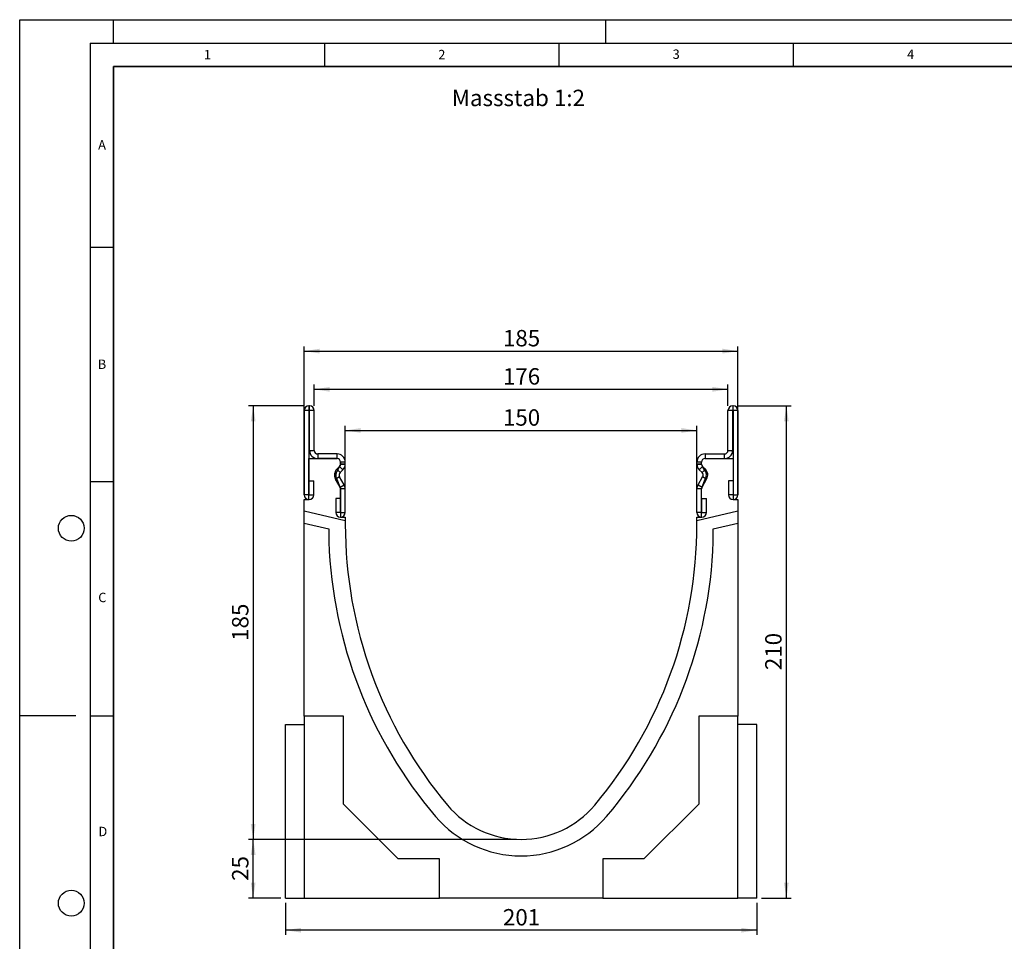
# Model space of a CAD drawing. Units: millimetres. Extents: x 0 to 420, y 0 to 297.
# Drawn here: x 0 to 210, y 100 to 297 of the extents above; entities that cross this region are included whole.
import ezdxf

# ---------------------------------------------------------------- set-up
doc = ezdxf.new("R2010")
doc.units = ezdxf.units.MM
doc.layers.add('LINIEN-DICK', color=7, linetype='Continuous', lineweight=35)
for name, color, linetype in [('LINIEN-DÜNN', 7, 'Continuous'), ('SLD-0', 179, 'Continuous'), ('VORLAGE_TEXT', 7, 'Continuous')]:
    doc.layers.add(name, color=color, linetype=linetype)
doc.styles.add('SLDTEXTSTYLE0', font='TXT', dxfattribs={"width": 0.605})
doc.styles.add('SLDTEXTSTYLE2', font='TXT', dxfattribs={"width": 0.75})
doc.dimstyles.new('SLDDIMSTYLE0', dxfattribs={"dimtxt": 3.5, "dimasz": 3.302, "dimexe": 0, "dimexo": 0.0625, "dimgap": 0.875, "dimtad": 1, "dimlfac": 2, "dimrnd": 1e-09, "dimzin": 12, "dimdsep": 46, "dimtxsty": 'SLDTEXTSTYLE2', "dimsah": 1, "dimcen": 0.09, "dimadec": 0, "dimazin": 3, "dimtfac": 1, "dimtofl": 0, "dimtmove": 0, "dimatfit": 3, "dimfxl": 0, "dimfrac": 2, "dimtolj": 1, "dimtzin": 12, "dimarcsym": 0})
doc.dimstyles.new('SLDDIMSTYLE1', dxfattribs={"dimtxt": 3.5, "dimasz": 3.302, "dimexe": 0, "dimexo": 0.0625, "dimgap": 0.875, "dimtad": 1, "dimdec": 0, "dimlfac": 2, "dimrnd": 1e-09, "dimzin": 12, "dimdsep": 46, "dimtxsty": 'SLDTEXTSTYLE2', "dimsah": 1, "dimcen": 0.09, "dimadec": 0, "dimazin": 3, "dimtfac": 1, "dimtdec": 0, "dimtofl": 0, "dimtmove": 0, "dimatfit": 3, "dimfxl": 0, "dimfrac": 2, "dimtolj": 1, "dimtzin": 12, "dimarcsym": 0})

# ---------------------------------------------------------------- blocks, each defined once
blk = doc.blocks.new('_D')
at = {"layer": 'SLD-0'}
for p, q in [((69.44, 191.85), (69.44, 210.36)), ((144.44, 191.85), (144.44, 210.36)), ((69.44, 209.36), (144.44, 209.36))]:
    blk.add_line(p, q, dxfattribs=at)
for points in [[(69.44, 209.36), (72.74, 208.86), (72.74, 209.87)], [(144.44, 209.36), (141.14, 209.87), (141.14, 208.86)]]:
    blk.add_solid(points, dxfattribs=at)
at = {"layer": 'SLD-0', "insert": (103.06, 213.88), "char_height": 3.5, "attachment_point": 1, "style": 'SLDTEXTSTYLE2'}
blk.add_mtext('150', dxfattribs=at)
blk = doc.blocks.new('_D_1')
at = {"layer": 'SLD-0'}
for p, q in [((62.82, 214.6), (62.82, 219.14)), ((151.06, 214.6), (151.06, 219.14)), ((62.82, 218.14), (151.06, 218.14))]:
    blk.add_line(p, q, dxfattribs=at)
for points in [[(62.82, 218.14), (66.12, 217.63), (66.12, 218.64)], [(151.06, 218.14), (147.76, 218.64), (147.76, 217.63)]]:
    blk.add_solid(points, dxfattribs=at)
at = {"layer": 'SLD-0', "insert": (103.06, 222.65), "char_height": 3.5, "attachment_point": 1, "style": 'SLDTEXTSTYLE2'}
blk.add_mtext('176', dxfattribs=at)
blk = doc.blocks.new('_D_2')
at = {"layer": 'SLD-0'}
for p, q in [((60.69, 195.6), (60.69, 227.29)), ((153.19, 195.6), (153.19, 227.29)), ((60.69, 226.29), (153.19, 226.29))]:
    blk.add_line(p, q, dxfattribs=at)
for points in [[(60.69, 226.29), (63.99, 225.78), (63.99, 226.8)], [(153.19, 226.29), (149.89, 226.8), (149.89, 225.78)]]:
    blk.add_solid(points, dxfattribs=at)
at = {"layer": 'SLD-0', "insert": (103.06, 230.8), "char_height": 3.5, "attachment_point": 1, "style": 'SLDTEXTSTYLE2'}
blk.add_mtext('185', dxfattribs=at)
blk = doc.blocks.new('_D_3')
at = {"layer": 'SLD-0'}
for p, q in [((56.69, 108.6), (56.69, 101.74)), ((157.19, 108.6), (157.19, 101.74)), ((157.19, 102.74), (56.69, 102.74))]:
    blk.add_line(p, q, dxfattribs=at)
for points in [[(56.69, 102.74), (59.99, 102.23), (59.99, 103.25)], [(157.19, 102.74), (153.89, 103.25), (153.89, 102.23)]]:
    blk.add_solid(points, dxfattribs=at)
at = {"layer": 'SLD-0', "insert": (103.06, 107.25), "char_height": 3.5, "attachment_point": 1, "style": 'SLDTEXTSTYLE2'}
blk.add_mtext('201', dxfattribs=at)
blk = doc.blocks.new('_D_4')
at = {"layer": 'SLD-0'}
for p, q in [((153.06, 214.6), (164.52, 214.6)), ((163.52, 109.6), (163.52, 214.6)), ((158.19, 109.6), (164.52, 109.6))]:
    blk.add_line(p, q, dxfattribs=at)
for points in [[(163.52, 214.6), (163.01, 211.3), (164.02, 211.3)], [(163.52, 109.6), (164.02, 112.9), (163.01, 112.9)]]:
    blk.add_solid(points, dxfattribs=at)
at = {"layer": 'SLD-0', "insert": (159, 158.22), "char_height": 3.5, "attachment_point": 1, "rotation": 90, "style": 'SLDTEXTSTYLE2'}
blk.add_mtext('210', dxfattribs=at)
blk = doc.blocks.new('_D_5')
at = {"layer": 'SLD-0'}
for p, q in [((60.69, 214.6), (48.8, 214.6)), ((49.8, 214.6), (49.8, 122.1)), ((105.94, 122.1), (48.8, 122.1))]:
    blk.add_line(p, q, dxfattribs=at)
for points in [[(49.8, 214.6), (49.29, 211.3), (50.31, 211.3)], [(49.8, 122.1), (50.31, 125.4), (49.29, 125.4)]]:
    blk.add_solid(points, dxfattribs=at)
at = {"layer": 'SLD-0', "insert": (45.29, 164.47), "char_height": 3.5, "attachment_point": 1, "rotation": 90, "style": 'SLDTEXTSTYLE2'}
blk.add_mtext('185', dxfattribs=at)
blk = doc.blocks.new('_D_6')
at = {"layer": 'SLD-0'}
for p, q in [((105.94, 122.1), (48.8, 122.1)), ((49.8, 109.6), (49.8, 122.1)), ((55.69, 109.6), (48.8, 109.6))]:
    blk.add_line(p, q, dxfattribs=at)
for points in [[(49.8, 122.1), (49.29, 118.8), (50.31, 118.8)], [(49.8, 109.6), (50.31, 112.9), (49.29, 112.9)]]:
    blk.add_solid(points, dxfattribs=at)
at = {"layer": 'SLD-0', "insert": (45.29, 113.26), "char_height": 3.5, "attachment_point": 1, "rotation": 90, "style": 'SLDTEXTSTYLE2'}
blk.add_mtext('25', dxfattribs=at)

msp = doc.modelspace()

# ---------------------------------------------------------------- linework, layer by layer
at = {"color": 7, "linetype": 'Continuous', "lineweight": 25}
for p, q in [((61.6906, 214.6), (61.6906, 213.6005)), ((61.8156, 214.6), (61.6906, 214.6)), ((61.8156, 213.6005), (61.8156, 214.6)), ((152.0646, 214.6), (152.0646, 213.6005)), ((152.0646, 214.6), (152.1896, 214.6)), ((152.1896, 213.6005), (152.1896, 214.6)), ((60.6906, 213.6), (60.6906, 195.6245)), ((61.6901, 213.6), (60.6906, 213.6)), ((61.6901, 213.6), (61.6901, 195.6245)), ((61.8156, 213.6005), (61.6906, 213.6005)), ((62.8156, 213.6), (61.8161, 213.6)), ((61.8161, 205.1), (61.8161, 213.6)), ((62.8156, 205.1), (62.8156, 213.6)), ((152.0641, 213.6), (151.0646, 213.6)), ((151.0646, 205.1), (151.0646, 213.6)), ((152.0641, 205.1), (152.0641, 213.6)), ((152.0646, 213.6005), (152.1896, 213.6005)), ((153.1896, 213.6), (152.1901, 213.6)), ((152.1901, 213.6), (152.1901, 195.6245)), ((153.1896, 213.6), (153.1896, 195.6245)), ((61.8161, 205.1), (62.8156, 205.1)), ((63.5656, 204.35), (63.5656, 203.3505)), ((67.6906, 204.35), (63.5656, 204.35)), ((67.6906, 203.3505), (67.6906, 204.35)), ((146.1896, 204.35), (146.1896, 203.3505)), ((146.1896, 204.35), (150.3146, 204.35)), ((150.3146, 203.3505), (150.3146, 204.35)), ((151.0646, 205.1), (152.0641, 205.1)), ((61.6901, 194.6005), (61.6901, 203.3505)), ((61.6901, 203.3505), (67.6901, 203.3505)), ((67.6906, 203.3505), (63.5656, 203.3505)), ((67.6408, 201.0871), (68.2215, 201.6678)), ((68.2407, 201.651), (67.8264, 200.9725)), ((68.9283, 200.961), (68.2215, 201.6678)), ((68.4401, 202.6005), (68.4401, 202.1989)), ((69.4402, 202.1516), (68.441, 202.1784)), ((69.4406, 202.6), (68.4411, 202.6)), ((68.4411, 202.1811), (68.4411, 202.6)), ((68.4411, 202.1811), (69.4406, 202.1811)), ((69.4406, 202.1811), (69.4406, 202.6)), ((145.4391, 202.6), (144.4396, 202.6)), ((144.4396, 202.1811), (144.4396, 202.6)), ((144.4396, 202.1811), (145.4391, 202.1811)), ((145.4391, 202.1784), (144.44, 202.1516)), ((145.6587, 201.6678), (144.9519, 200.961)), ((145.4391, 202.1811), (145.4391, 202.6)), ((145.4401, 202.1989), (145.4401, 202.6005)), ((146.0537, 200.9725), (145.6394, 201.651)), ((146.2394, 201.0871), (145.6587, 201.6678)), ((146.1896, 203.3505), (150.3146, 203.3505)), ((146.1901, 203.3505), (152.1901, 203.3505)), ((152.1901, 203.3505), (152.1901, 194.6005)), ((67.6408, 201.0871), (68.3475, 200.3803)), ((68.3475, 200.3803), (68.9283, 200.961)), ((145.5326, 200.3803), (144.9519, 200.961)), ((145.5326, 200.3803), (146.2394, 201.0871)), ((61.7401, 195.6245), (61.7401, 198.6)), ((61.7401, 198.6), (62.7396, 198.6)), ((62.7396, 195.6245), (62.7396, 198.6)), ((68.2283, 199.475), (67.3627, 198.9752)), ((68.3405, 197.2816), (67.3627, 198.9752)), ((67.6539, 198.9755), (68.3038, 197.332)), ((69.2061, 197.7814), (68.2283, 199.475)), ((68.3405, 197.2816), (69.2061, 197.7814)), ((144.674, 197.7814), (145.6518, 199.475)), ((144.674, 197.7814), (145.5396, 197.2816)), ((145.5396, 197.2816), (146.5174, 198.9752)), ((145.5763, 197.332), (146.2263, 198.9755)), ((146.5174, 198.9752), (145.6518, 199.475)), ((151.1406, 198.6), (151.1406, 195.6245)), ((152.1401, 198.6), (151.1406, 198.6)), ((152.1401, 198.6), (152.1401, 195.6245)), ((61.6901, 195.6245), (60.6906, 195.6245)), ((61.7401, 195.6245), (62.7396, 195.6245)), ((68.4401, 196.8796), (68.4401, 190.8505)), ((69.4406, 196.9064), (68.4411, 196.9064)), ((68.4411, 191.8745), (68.4411, 196.9064)), ((69.4406, 191.8745), (69.4406, 196.9064)), ((145.4391, 196.9064), (144.4396, 196.9064)), ((144.4396, 191.8745), (144.4396, 196.9064)), ((145.4391, 191.8745), (145.4391, 196.9064)), ((145.4401, 190.8505), (145.4401, 196.8796)), ((152.1401, 195.6245), (151.1406, 195.6245)), ((152.1901, 195.6245), (153.1896, 195.6245)), ((60.6901, 192.1283), (60.6901, 194.6005)), ((60.6901, 194.6005), (61.6901, 194.6005)), ((67.3916, 194.85), (67.3916, 191.8745)), ((68.3911, 194.85), (67.3916, 194.85)), ((68.3911, 194.85), (68.3911, 191.8745)), ((145.4891, 191.8745), (145.4891, 194.85)), ((145.4891, 194.85), (146.4886, 194.85)), ((146.4886, 191.8745), (146.4886, 194.85)), ((152.1901, 194.6005), (153.1901, 194.6005)), ((153.1901, 194.6005), (153.1901, 192.1283)), ((69.4401, 190.1082), (60.6901, 192.1283)), ((60.6901, 189.5625), (60.6901, 192.1283)), ((68.3911, 191.8745), (67.3916, 191.8745)), ((68.4411, 191.8745), (69.4406, 191.8745)), ((145.4391, 191.8745), (144.4396, 191.8745)), ((153.1901, 192.1283), (144.4401, 190.1082)), ((145.4891, 191.8745), (146.4886, 191.8745)), ((153.1901, 192.1283), (153.1901, 189.5625)), ((60.6901, 148.4405), (60.6901, 189.5625)), ((60.6901, 189.5625), (65.9401, 188.3505)), ((68.4401, 190.8505), (69.4401, 190.8505)), ((69.4401, 190.8505), (69.4401, 190.1082)), ((69.4401, 190.1082), (69.4401, 189.3505)), ((144.4401, 190.1082), (144.4401, 190.8505)), ((144.4401, 190.8505), (145.4401, 190.8505)), ((144.4401, 189.3505), (144.4401, 190.1082)), ((147.9401, 188.3505), (153.1901, 189.5625)), ((153.1901, 189.5625), (153.1901, 148.4405)), ((65.9401, 188.3505), (65.9401, 185.6005)), ((147.9401, 185.6005), (147.9401, 188.3505)), ((69.0401, 148.4405), (60.6901, 148.4405)), ((60.6901, 148.4405), (60.6901, 109.6005)), ((69.0401, 129.6405), (69.0401, 148.4405)), ((144.8401, 148.4405), (144.8401, 129.6405)), ((153.1901, 148.4405), (144.8401, 148.4405)), ((153.1901, 109.6005), (153.1901, 148.4405)), ((56.6901, 109.6005), (56.6901, 146.6005)), ((56.6901, 146.6005), (60.6901, 146.6005)), ((157.1901, 146.6005), (153.1901, 146.6005)), ((157.1901, 109.6005), (157.1901, 146.6005)), ((80.7401, 117.9505), (69.0401, 129.6405)), ((144.8401, 129.6405), (133.1401, 117.9505)), ((89.5401, 117.9505), (80.7401, 117.9505)), ((89.5401, 109.6005), (89.5401, 117.9505)), ((124.3401, 117.9505), (124.3401, 109.6005)), ((133.1401, 117.9505), (124.3401, 117.9505)), ((56.6901, 109.6005), (60.6901, 109.6005)), ((60.6901, 109.6005), (89.5401, 109.6005)), ((124.3401, 109.6005), (89.5401, 109.6005)), ((124.3401, 109.6005), (153.1901, 109.6005)), ((157.1901, 109.6005), (153.1901, 109.6005))]:
    msp.add_line(p, q, dxfattribs=at)
for centre, radius, start, end in [((61.6906, 213.6), 1, 90, 180), ((61.8156, 213.6), 1, 0, 90), ((152.0646, 213.6), 1, 90, 180), ((152.1896, 213.6), 1, 0, 90), ((61.6906, 213.6), 0.0005, 90, 180), ((61.8156, 213.6), 0.0005, 0, 90), ((152.0646, 213.6), 0.0005, 90, 180), ((152.1896, 213.6), 0.0005, 0, 90), ((63.5656, 205.1), 1.7495, 180, 270), ((63.5656, 205.1), 0.75, 180, 270), ((67.6906, 202.6), 1.75, 359.999997, 90), ((146.1896, 202.6), 1.75, 90, 180.000003), ((150.3146, 205.1), 1.7495, 270, 0), ((150.3146, 205.1), 0.75, 270, 0), ((67.6901, 202.6005), 0.75, 360, 90), ((67.6906, 202.6), 0.7505, 359.999997, 90), ((67.6908, 202.1985), 0.7505, 315, 358.466098), ((67.691, 202.1613), 0.75, 317.131818, 2.872689), ((68.3411, 202.1811), 0.1, 358.466098, 0), ((67.6908, 202.1985), 1.75, 315, 358.466098), ((68.3411, 202.1811), 1.0995, 358.466098, 0), ((145.5391, 202.1811), 1.0995, 180, 181.533902), ((146.1893, 202.1985), 1.75, 181.533902, 225), ((146.1896, 202.6), 0.7505, 90, 180.000003), ((146.1891, 202.1613), 0.75, 177.127311, 222.868182), ((145.5391, 202.1811), 0.1, 180, 181.533902), ((146.1893, 202.1985), 0.7505, 181.533902, 225), ((146.1901, 202.6005), 0.75, 90, 180), ((68.8778, 199.85), 1.7495, 135, 210), ((69.1694, 199.8505), 1.75, 140.122698, 210), ((68.8778, 199.85), 0.75, 135, 210), ((145.0023, 199.85), 0.75, 330, 45), ((144.7107, 199.8505), 1.75, 330, 39.877302), ((145.0023, 199.85), 1.7495, 330, 45), ((67.6906, 196.9064), 1.75, 0, 30), ((146.1896, 196.9064), 1.75, 150, 180), ((61.7151, 195.6245), 1.0245, 180, 0), ((61.7151, 195.6245), 0.025, 180, 0), ((67.6904, 196.9005), 0.75, 358.404934, 35.121771), ((67.6906, 196.9064), 0.7505, 0, 30), ((146.1896, 196.9064), 0.7505, 150, 180), ((146.1898, 196.9005), 0.75, 144.878229, 181.595066), ((152.1651, 195.6245), 1.0245, 180, 0), ((152.1651, 195.6245), 0.025, 180, 0), ((68.4161, 191.8745), 1.0245, 180, 360), ((68.4161, 191.8745), 0.025, 180, 0), ((145.4641, 191.8745), 1.0245, 180, 0), ((145.4641, 191.8745), 0.025, 180, 0), ((162.7201, 189.35), 93.28, 179.999721, 219.965707), ((51.1601, 189.35), 93.28, 320.034293, 0.000279), ((161.6579, 189.0589), 95.7803, 182.069249, 220.37463), ((52.2222, 189.0589), 95.7803, 319.62537, 357.930751), ((106.9401, 142.6005), 20.5, 219.96264, 320.03736), ((106.9401, 142.6005), 24, 220.499056, 319.500944)]:
    msp.add_arc(centre, radius, start, end, dxfattribs=at)
at = {"layer": 'LINIEN-DICK'}
for p, q in [((20, 287), (20, 10)), ((410, 287), (20, 287))]:
    msp.add_line(p, q, dxfattribs=at)
at = {"layer": 'LINIEN-DÜNN'}
for p, q in [((0, 0), (0, 297)), ((0, 297), (420, 297)), ((20, 292), (20, 297)), ((125, 292), (125, 297)), ((15, 292), (415, 292)), ((15, 292), (15, 5)), ((65, 292), (65, 287)), ((115, 292), (115, 287)), ((165, 292), (165, 287)), ((15, 248.5), (20, 248.5)), ((15, 198.5), (20, 198.5)), ((12, 148.5), (0, 148.5)), ((15, 148.5), (20, 148.5))]:
    msp.add_line(p, q, dxfattribs=at)
for centre in [(11, 188.5), (11, 108.5)]:
    msp.add_circle(centre, 2.75, dxfattribs=at)

# ---------------------------------------------------------------- texts
at = {"layer": 'SLD-0', "insert": (92.1568, 282.0589), "char_height": 3.5, "attachment_point": 1, "style": 'SLDTEXTSTYLE2'}
msp.add_mtext('Massstab 1:2', dxfattribs=at)
at = {"layer": 'VORLAGE_TEXT', "char_height": 2, "attachment_point": 2, "style": 'SLDTEXTSTYLE0'}
for s, insert in [('1', (40.051, 290.553)), ('2', (90.0332, 290.5567)), ('3', (140.0166, 290.6379)), ('4', (190.03, 290.6343)), ('A', (17.561, 271.2966)), ('B', (17.5517, 224.4926)), ('C', (17.6275, 174.7262)), ('D', (17.7359, 124.8018))]:
    msp.add_mtext(s, dxfattribs=dict(at, insert=insert))

# ---------------------------------------------------------------- dimensions: what is measured, and where the dimension line sits
at = {"layer": 'SLD-0'}
for base, p1, p2, dimstyle, picture, middle in [((153.1901, 226.2919), (60.6901, 194.6005), (153.1901, 194.6005), 'SLDDIMSTYLE0', '_D_2', (106.9401, 226.2919)), ((151.0646, 218.137), (62.8156, 213.6), (151.0646, 213.6), 'SLDDIMSTYLE1', '_D_1', (106.9401, 218.137)), ((56.6901, 102.7391), (157.1901, 109.6005), (56.6901, 109.6005), 'SLDDIMSTYLE0', '_D_3', (106.9401, 102.7391))]:
    dim = msp.add_linear_dim(base=base, p1=p1, p2=p2, dimstyle=dimstyle, dxfattribs=at)
    dim.commit()
    dim.dimension.update_dxf_attribs({"geometry": picture, "text_midpoint": middle, "dimtype": 160})
for base, p1, p2, angle, picture, middle in [((49.7994, 122.1005), (61.6906, 214.6), (106.9401, 122.1005), 90, '_D_5', (49.7994, 168.3502)), ((163.5162, 214.6), (157.1901, 109.6005), (152.0646, 214.6), 90, '_D_4', (163.5162, 162.1002)), ((144.4401, 209.364), (69.4401, 190.8505), (144.4401, 190.8505), 0, '_D', (106.9401, 209.364)), ((49.7994, 122.1005), (56.6901, 109.6005), (106.9401, 122.1005), 90, '_D_6', (49.7994, 115.8505))]:
    dim = msp.add_linear_dim(base=base, p1=p1, p2=p2, angle=angle, dimstyle='SLDDIMSTYLE0', dxfattribs=at)
    dim.commit()
    dim.dimension.update_dxf_attribs({"geometry": picture, "text_midpoint": middle, "dimtype": 160})

doc.saveas('drawing.dxf')
